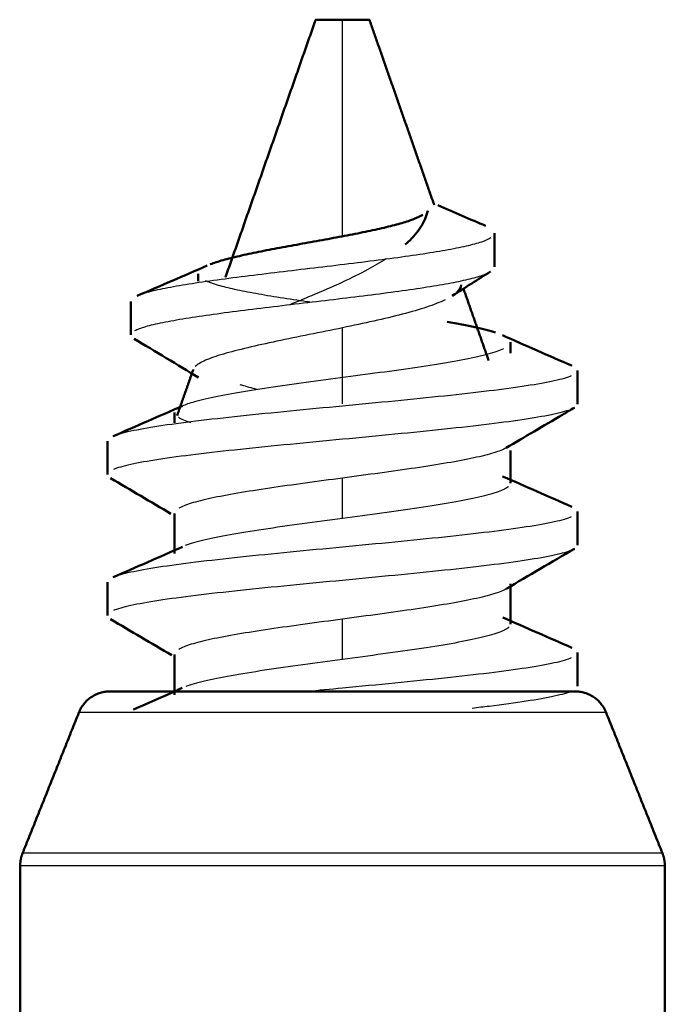
# Model space of a CAD drawing. Units: millimetres. Extents: x -111 to 1009, y 1393 to 3126.
# Drawn here: x 202 to 211, y 3108 to 3123 of the extents above; entities that cross this region are included whole.
import ezdxf

# ---------------------------------------------------------------- set-up
doc = ezdxf.new("R2010")
doc.units = ezdxf.units.MM
doc.layers.add('Make2D$Visible$Curves', color=7, linetype='Continuous', true_color=0x000000)
doc.layers.add('Make2D$Visible$Tangents', color=7, linetype='Continuous', true_color=0x000000)
doc.layers.add('Make2D$Visible$SceneSilhouetteCurves', color=7, linetype='Continuous', lineweight=50, true_color=0x000000)

msp = doc.modelspace()

# ---------------------------------------------------------------- linework, layer by layer
at = {"layer": 'Make2D$Visible$Curves', "color": 7, "true_color": 0xffffff}
for points, degree in [([(204.639, 3118.827), (205.31, 3120.745), (205.982, 3122.663)], 2), ([(206.782, 3122.663), (207.264, 3121.283), (207.747, 3119.904)], 2), ([(207.801, 3119.9), (208.041, 3119.795), (208.296, 3119.686), (208.51, 3119.594)], 3), ([(204.413, 3119.022), (204.466, 3119.042), (204.593, 3119.083), (204.839, 3119.144), (205.128, 3119.206), (205.447, 3119.267), (205.784, 3119.328), (206.124, 3119.39), (206.455, 3119.451), (206.764, 3119.512), (207.04, 3119.574), (207.274, 3119.635), (207.457, 3119.696), (207.544, 3119.737), (207.577, 3119.758)], 3), ([(208.643, 3119.482), (208.643, 3119.316), (208.643, 3119.149), (208.643, 3118.982)], 3), ([(203.325, 3118.551), (203.674, 3118.701), (204.021, 3118.851), (204.366, 3119.002)], 3), ([(208.587, 3118.912), (208.405, 3118.799), (208.209, 3118.675), (208.017, 3118.551)], 3), ([(204.23, 3118.771), (204.23, 3118.807), (204.23, 3118.844), (204.23, 3118.88)], 3), ([(208.15, 3118.715), (208.146, 3118.676), (208.124, 3118.638), (208.083, 3118.601)], 3), ([(208.183, 3118.658), (208.37, 3118.124), (208.557, 3117.59)], 2), ([(203.229, 3117.969), (203.229, 3118.136), (203.229, 3118.303), (203.229, 3118.469)], 3), ([(208.659, 3118.005), (208.578, 3118.031), (208.373, 3118.084), (208.094, 3118.136), (207.94, 3118.163)], 3), ([(204.237, 3117.335), (203.927, 3117.524), (203.588, 3117.727), (203.278, 3117.911)], 3), ([(208.763, 3117.965), (209.095, 3117.817), (209.462, 3117.657), (209.795, 3117.513)], 3), ([(208.881, 3117.862), (208.881, 3117.808), (208.881, 3117.754), (208.881, 3117.699)], 3), ([(203.92, 3116.772), (204.04, 3117.114), (204.159, 3117.456)], 2), ([(209.88, 3117.439), (209.88, 3117.272), (209.88, 3117.105), (209.88, 3116.939)], 3), ([(202.967, 3116.462), (203.299, 3116.607), (203.667, 3116.767), (203.999, 3116.914)], 3), ([(203.882, 3116.663), (203.882, 3116.713), (203.882, 3116.763), (203.882, 3116.813)], 3), ([(202.883, 3115.889), (202.883, 3116.055), (202.883, 3116.222), (202.883, 3116.389)], 3), ([(208.882, 3116.25), (208.882, 3116.006), (208.882, 3115.763)], 2), ([(203.826, 3115.308), (203.527, 3115.484), (203.228, 3115.66), (202.928, 3115.836)], 3), ([(208.766, 3115.864), (209.097, 3115.717), (209.465, 3115.556), (209.797, 3115.412)], 3), ([(203.882, 3114.713), (203.882, 3115.013), (203.882, 3115.313)], 2), ([(209.881, 3115.339), (209.881, 3115.172), (209.881, 3115.006), (209.881, 3114.839)], 3), ([(202.965, 3114.362), (203.297, 3114.506), (203.666, 3114.667), (203.997, 3114.813)], 3), ([(209.836, 3114.786), (209.496, 3114.588), (209.157, 3114.389), (208.819, 3114.188)], 3), ([(202.882, 3113.79), (202.882, 3113.956), (202.882, 3114.123), (202.882, 3114.29)], 3), ([(208.882, 3114.263), (208.882, 3113.963), (208.882, 3113.663)], 2), ([(208.767, 3113.763), (209.098, 3113.617), (209.467, 3113.456), (209.798, 3113.312)], 3), ([(203.839, 3113.201), (203.535, 3113.38), (203.231, 3113.559), (202.927, 3113.737)], 3), ([(203.882, 3112.613), (203.882, 3112.913), (203.882, 3113.213)], 2), ([(209.881, 3113.24), (209.881, 3113.074), (209.881, 3112.907), (209.881, 3112.74)], 3), ([(203.27, 3112.395), (203.512, 3112.5), (203.754, 3112.606), (203.995, 3112.713)], 3), ([(201.617, 3110.252), (202.037, 3111.3), (202.456, 3112.348)], 2), ([(210.307, 3112.348), (210.727, 3111.3), (211.146, 3110.252)], 2), ([(201.582, 3110.066), (201.582, 3108.615), (201.582, 3107.163)], 2), ([(211.182, 3107.163), (211.182, 3108.615), (211.182, 3110.066)], 2)]:
    msp.add_open_spline(points, degree=degree, dxfattribs=at)
for points, weights in [([(206.382, 3122.663), (205.982, 3122.663), (205.982, 3122.663)], [1, 0.707106781187, 1]), ([(206.782, 3122.663), (206.782, 3122.663), (206.382, 3122.663)], [1, 0.707106781187, 1]), ([(202.456, 3112.348), (202.582, 3112.663), (202.92, 3112.663)], [1, 0.828067230471, 1]), ([(209.843, 3112.663), (210.182, 3112.663), (210.307, 3112.348)], [1, 0.828067230471, 1]), ([(201.617, 3110.252), (201.582, 3110.163), (201.582, 3110.066)], [1, 0.98195638673, 1]), ([(211.182, 3110.066), (211.182, 3110.163), (211.146, 3110.252)], [1, 0.98195638673, 1])]:
    msp.add_rational_spline(points, weights, degree=2, dxfattribs=at)
for points, knots in [([(207.65, 3119.819), (207.631, 3119.736), (207.563, 3119.575), (207.425, 3119.413), (207.331, 3119.327), (207.316, 3119.314)], [0, 0, 0, 0, 0.4301834, 0.8603668, 0.9381189, 0.9381189, 0.9381189, 0.9381189]), ([(209.834, 3116.885), (209.772, 3116.849), (209.714, 3116.815), (209.659, 3116.782), (209.372, 3116.614), (209.092, 3116.449), (208.818, 3116.287)], [0.083473, 0.083473, 0.083473, 0.083473, 0.291336, 0.291336, 0.291336, 1.265116, 1.265116, 1.265116, 1.265116])]:
    msp.add_open_spline(points, degree=3, knots=knots, dxfattribs=at)
at = {"layer": 'Make2D$Visible$Curves', "color": 7, "lineweight": -3, "true_color": 0xffffff}
for points, knots in [([(208.59, 3119.414), (208.558, 3119.393), (208.464, 3119.352), (208.235, 3119.29), (207.925, 3119.228), (207.541, 3119.166), (207.097, 3119.104), (206.608, 3119.042), (206.091, 3118.98), (205.565, 3118.918), (205.051, 3118.856), (204.566, 3118.794), (204.132, 3118.732), (203.766, 3118.67), (203.491, 3118.61), (203.369, 3118.57), (203.325, 3118.551)], [5.665607, 5.665607, 5.665607, 5.665607, 6.180662, 6.695718, 7.210773, 7.725828, 8.240883, 8.755938, 9.270994, 9.786049, 10.301104, 10.816159, 11.331214, 11.84627, 12.361325, 12.831499, 12.831499, 12.831499, 12.831499]), ([(207.032, 3119.102), (206.947, 3119.047), (206.742, 3118.929), (206.512, 3118.816), (206.382, 3118.756)], [1.3721933, 1.3721933, 1.3721933, 1.3721933, 1.7207337, 2.1509171, 2.1509171, 2.1509171, 2.1509171]), ([(205.893, 3118.457), (205.863, 3118.461), (205.694, 3118.486), (205.399, 3118.531), (205.04, 3118.592), (204.735, 3118.653), (204.495, 3118.715), (204.383, 3118.756), (204.339, 3118.776)], [1.847902, 1.847902, 1.847902, 1.847902, 1.927763, 2.313316, 2.698868, 3.084421, 3.469973, 3.855526, 3.855526, 3.855526, 3.855526]), ([(205.602, 3118.424), (205.707, 3118.467), (205.971, 3118.575), (206.232, 3118.687), (206.382, 3118.756)], [-0.9155745, -0.9155745, -0.9155745, -0.9155745, -0.5411798, 0, 0, 0, 0]), ([(203.998, 3116.915), (204.046, 3116.936), (204.185, 3116.984), (204.505, 3117.057), (204.952, 3117.136), (205.478, 3117.215), (206.055, 3117.294), (206.649, 3117.373), (207.229, 3117.452), (207.762, 3117.531), (208.218, 3117.61), (208.572, 3117.689), (208.727, 3117.742), (208.782, 3117.768)], [-9.476714, -9.476714, -9.476714, -9.476714, -8.995962, -8.396231, -7.7965, -7.19677, -6.597039, -5.997308, -5.397577, -4.797846, -4.198116, -3.598385, -2.998654, -2.998654, -2.998654, -2.998654]), ([(205.108, 3117.159), (205.028, 3117.179), (204.945, 3117.201), (204.868, 3117.224), (204.86, 3117.226)], [-5.7049334, -5.7049334, -5.7049334, -5.7049334, -5.4117976, -5.3788775, -5.3788775, -5.3788775, -5.3788775]), ([(208.818, 3116.287), (208.776, 3116.262), (208.652, 3116.213), (208.353, 3116.138), (207.953, 3116.063), (207.475, 3115.988), (206.943, 3115.913), (206.569, 3115.863), (206.382, 3115.838)], [-3.412197, -3.412197, -3.412197, -3.412197, -2.846437, -2.277149, -1.707862, -1.138575, -0.569287, 0, 0, 0, 0]), ([(205.85, 3112.664), (206.026, 3112.681), (206.466, 3112.723), (207.167, 3112.79), (207.913, 3112.865), (208.582, 3112.94), (209.141, 3113.015), (209.562, 3113.09), (209.736, 3113.14), (209.794, 3113.165)], [-53.728645, -53.728645, -53.728645, -53.728645, -53.189696, -52.39582, -51.601944, -50.808068, -50.014192, -49.220316, -48.42644, -48.42644, -48.42644, -48.42644]), ([(209.794, 3112.665), (209.736, 3112.64), (209.562, 3112.59), (209.141, 3112.515), (208.695, 3112.455), (208.4, 3112.42), (208.314, 3112.41)], [-35.724423, -35.724423, -35.724423, -35.724423, -34.930547, -34.136671, -33.342794, -33.030131, -33.030131, -33.030131, -33.030131])]:
    msp.add_open_spline(points, degree=3, knots=knots, dxfattribs=at)
for points in [[(203.289, 3118.034), (203.326, 3118.054), (203.435, 3118.095), (203.694, 3118.156), (204.037, 3118.217), (204.449, 3118.278), (204.915, 3118.339), (205.415, 3118.4), (205.932, 3118.461), (206.446, 3118.522), (206.939, 3118.583), (207.393, 3118.645), (207.793, 3118.706), (208.126, 3118.767), (208.384, 3118.828), (208.5, 3118.868), (208.543, 3118.889)], [(207.908, 3118.49), (207.833, 3118.454), (207.649, 3118.383), (207.283, 3118.277), (206.854, 3118.175), (206.54, 3118.108), (206.382, 3118.075)], [(206.382, 3118.075), (206.217, 3118.041), (205.883, 3117.974), (205.398, 3117.875), (204.959, 3117.778), (204.592, 3117.684), (204.323, 3117.591), (204.22, 3117.53), (204.189, 3117.499)], [(202.969, 3116.465), (203.028, 3116.49), (203.202, 3116.54), (203.622, 3116.615), (204.181, 3116.69), (204.85, 3116.765), (205.596, 3116.84), (206.382, 3116.915), (207.167, 3116.99), (207.913, 3117.065), (208.582, 3117.14), (209.141, 3117.215), (209.562, 3117.29), (209.736, 3117.34), (209.794, 3117.365)], [(209.794, 3116.865), (209.736, 3116.84), (209.562, 3116.79), (209.141, 3116.715), (208.582, 3116.64), (207.913, 3116.565), (207.167, 3116.49), (206.382, 3116.415), (205.596, 3116.34), (204.85, 3116.265), (204.181, 3116.19), (203.622, 3116.115), (203.202, 3116.04), (203.028, 3115.99), (202.969, 3115.965)], [(204.129, 3116.663), (204.044, 3116.689), (203.979, 3116.715), (203.938, 3116.742)], [(206.382, 3115.838), (206.195, 3115.813), (205.821, 3115.763), (205.288, 3115.688), (204.81, 3115.613), (204.41, 3115.538), (204.11, 3115.463), (203.986, 3115.413), (203.944, 3115.388)], [(208.854, 3115.713), (208.824, 3115.686), (208.719, 3115.634), (208.431, 3115.554), (208.028, 3115.475), (207.533, 3115.396), (206.974, 3115.317), (206.579, 3115.264), (206.382, 3115.238)], [(202.969, 3114.365), (203.028, 3114.39), (203.202, 3114.44), (203.622, 3114.515), (204.181, 3114.59), (204.85, 3114.665), (205.596, 3114.74), (206.382, 3114.815), (207.167, 3114.89), (207.913, 3114.965), (208.582, 3115.04), (209.141, 3115.115), (209.562, 3115.19), (209.736, 3115.24), (209.794, 3115.265)], [(206.382, 3115.238), (206.181, 3115.211), (205.776, 3115.157), (205.191, 3115.074), (204.689, 3114.992), (204.299, 3114.913), (204.111, 3114.86), (204.04, 3114.832)], [(209.794, 3114.765), (209.736, 3114.74), (209.562, 3114.69), (209.141, 3114.615), (208.582, 3114.54), (207.913, 3114.465), (207.167, 3114.39), (206.382, 3114.315), (205.596, 3114.24), (204.85, 3114.165), (204.181, 3114.09), (203.622, 3114.015), (203.202, 3113.94), (203.028, 3113.89), (202.969, 3113.865)], [(208.819, 3114.188), (208.777, 3114.163), (208.653, 3114.113), (208.353, 3114.038), (207.953, 3113.963), (207.475, 3113.888), (206.943, 3113.813), (206.569, 3113.763), (206.382, 3113.738)], [(206.382, 3113.738), (206.195, 3113.713), (205.821, 3113.663), (205.288, 3113.588), (204.81, 3113.513), (204.41, 3113.438), (204.11, 3113.363), (203.986, 3113.313), (203.944, 3113.288)], [(208.864, 3113.623), (208.841, 3113.597), (208.745, 3113.542), (208.464, 3113.462), (208.073, 3113.383), (207.572, 3113.302), (206.987, 3113.219), (206.583, 3113.165), (206.382, 3113.138)], [(206.382, 3113.138), (206.184, 3113.111), (205.786, 3113.058), (205.209, 3112.976), (204.706, 3112.895), (204.309, 3112.816), (204.12, 3112.762), (204.048, 3112.735)]]:
    msp.add_open_spline(points, degree=3, dxfattribs=at)
at = {"layer": 'Make2D$Visible$Curves', "color": 7, "true_color": 0xffffff}
msp.add_rational_spline([(202.92, 3112.663), (202.92, 3112.663), (206.382, 3112.663), (209.843, 3112.663), (209.843, 3112.663)], [1, 0.707106781187, 1, 0.707106781187, 1], degree=2, knots=[0, 0, 0, 5.437286, 5.437286, 10.874571, 10.874571, 10.874571], dxfattribs=at)
at = {"layer": 'Make2D$Visible$SceneSilhouetteCurves', "color": 7, "true_color": 0xffffff}
for points, degree in [([(204.639, 3118.827), (205.31, 3120.745), (205.982, 3122.663)], 2), ([(206.782, 3122.663), (207.264, 3121.283), (207.747, 3119.904)], 2), ([(207.801, 3119.9), (208.041, 3119.795), (208.296, 3119.686), (208.51, 3119.594)], 3), ([(204.413, 3119.022), (204.466, 3119.042), (204.593, 3119.083), (204.839, 3119.144), (205.128, 3119.206), (205.447, 3119.267), (205.784, 3119.328), (206.124, 3119.39), (206.455, 3119.451), (206.764, 3119.512), (207.04, 3119.574), (207.274, 3119.635), (207.457, 3119.696), (207.544, 3119.737), (207.577, 3119.758)], 3), ([(208.643, 3119.482), (208.643, 3119.316), (208.643, 3119.149), (208.643, 3118.982)], 3), ([(203.325, 3118.551), (203.674, 3118.701), (204.021, 3118.851), (204.366, 3119.002)], 3), ([(208.587, 3118.912), (208.405, 3118.799), (208.209, 3118.675), (208.017, 3118.551)], 3), ([(204.23, 3118.771), (204.23, 3118.807), (204.23, 3118.844), (204.23, 3118.88)], 3), ([(208.15, 3118.715), (208.146, 3118.676), (208.124, 3118.638), (208.083, 3118.601)], 3), ([(208.183, 3118.658), (208.37, 3118.124), (208.557, 3117.59)], 2), ([(203.229, 3117.969), (203.229, 3118.136), (203.229, 3118.303), (203.229, 3118.469)], 3), ([(208.659, 3118.005), (208.578, 3118.031), (208.373, 3118.084), (208.094, 3118.136), (207.94, 3118.163)], 3), ([(204.237, 3117.335), (203.927, 3117.524), (203.588, 3117.727), (203.278, 3117.911)], 3), ([(208.763, 3117.965), (209.095, 3117.817), (209.462, 3117.657), (209.795, 3117.513)], 3), ([(208.881, 3117.862), (208.881, 3117.808), (208.881, 3117.754), (208.881, 3117.699)], 3), ([(203.92, 3116.772), (204.04, 3117.114), (204.159, 3117.456)], 2), ([(209.88, 3117.439), (209.88, 3117.272), (209.88, 3117.105), (209.88, 3116.939)], 3), ([(202.967, 3116.462), (203.299, 3116.607), (203.667, 3116.767), (203.999, 3116.914)], 3), ([(203.882, 3116.663), (203.882, 3116.713), (203.882, 3116.763), (203.882, 3116.813)], 3), ([(202.883, 3115.889), (202.883, 3116.055), (202.883, 3116.222), (202.883, 3116.389)], 3), ([(208.882, 3116.25), (208.882, 3116.006), (208.882, 3115.763)], 2), ([(203.826, 3115.308), (203.527, 3115.484), (203.228, 3115.66), (202.928, 3115.836)], 3), ([(208.766, 3115.864), (209.097, 3115.717), (209.465, 3115.556), (209.797, 3115.412)], 3), ([(203.882, 3114.713), (203.882, 3115.013), (203.882, 3115.313)], 2), ([(209.881, 3115.339), (209.881, 3115.172), (209.881, 3115.006), (209.881, 3114.839)], 3), ([(202.965, 3114.362), (203.297, 3114.506), (203.666, 3114.667), (203.997, 3114.813)], 3), ([(209.836, 3114.786), (209.496, 3114.588), (209.157, 3114.389), (208.819, 3114.188)], 3), ([(202.882, 3113.79), (202.882, 3113.956), (202.882, 3114.123), (202.882, 3114.29)], 3), ([(208.882, 3114.263), (208.882, 3113.963), (208.882, 3113.663)], 2), ([(208.767, 3113.763), (209.098, 3113.617), (209.467, 3113.456), (209.798, 3113.312)], 3), ([(203.839, 3113.201), (203.535, 3113.38), (203.231, 3113.559), (202.927, 3113.737)], 3), ([(203.882, 3112.613), (203.882, 3112.913), (203.882, 3113.213)], 2), ([(209.881, 3113.24), (209.881, 3113.074), (209.881, 3112.907), (209.881, 3112.74)], 3), ([(203.27, 3112.395), (203.512, 3112.5), (203.754, 3112.606), (203.995, 3112.713)], 3), ([(201.617, 3110.252), (202.037, 3111.3), (202.456, 3112.348)], 2), ([(210.307, 3112.348), (210.727, 3111.3), (211.146, 3110.252)], 2), ([(201.582, 3110.066), (201.582, 3108.615), (201.582, 3107.163)], 2), ([(211.182, 3107.163), (211.182, 3108.615), (211.182, 3110.066)], 2)]:
    msp.add_open_spline(points, degree=degree, dxfattribs=at)
for points, weights in [([(206.382, 3122.663), (205.982, 3122.663), (205.982, 3122.663)], [1, 0.707106781187, 1]), ([(206.782, 3122.663), (206.782, 3122.663), (206.382, 3122.663)], [1, 0.707106781187, 1]), ([(202.456, 3112.348), (202.582, 3112.663), (202.92, 3112.663)], [1, 0.828067230471, 1]), ([(209.843, 3112.663), (210.182, 3112.663), (210.307, 3112.348)], [1, 0.828067230471, 1]), ([(201.617, 3110.252), (201.582, 3110.163), (201.582, 3110.066)], [1, 0.98195638673, 1]), ([(211.182, 3110.066), (211.182, 3110.163), (211.146, 3110.252)], [1, 0.98195638673, 1])]:
    msp.add_rational_spline(points, weights, degree=2, dxfattribs=at)
for points, knots in [([(207.65, 3119.819), (207.631, 3119.736), (207.563, 3119.575), (207.425, 3119.413), (207.331, 3119.327), (207.316, 3119.314)], [0, 0, 0, 0, 0.4301834, 0.8603668, 0.9381189, 0.9381189, 0.9381189, 0.9381189]), ([(209.834, 3116.885), (209.772, 3116.849), (209.714, 3116.815), (209.659, 3116.782), (209.372, 3116.614), (209.092, 3116.449), (208.818, 3116.287)], [0.083473, 0.083473, 0.083473, 0.083473, 0.291336, 0.291336, 0.291336, 1.265116, 1.265116, 1.265116, 1.265116])]:
    msp.add_open_spline(points, degree=3, knots=knots, dxfattribs=at)
msp.add_rational_spline([(202.92, 3112.663), (202.92, 3112.663), (206.382, 3112.663), (209.843, 3112.663), (209.843, 3112.663)], [1, 0.707106781187, 1, 0.707106781187, 1], degree=2, knots=[0, 0, 0, 5.437286, 5.437286, 10.874571, 10.874571, 10.874571], dxfattribs=at)
at = {"layer": 'Make2D$Visible$Tangents', "color": 7, "lineweight": -3, "true_color": 0xffffff}
for points in [[(206.382, 3119.438), (206.382, 3121.05), (206.382, 3122.663)], [(206.382, 3116.945), (206.382, 3117.51), (206.382, 3118.075)], [(206.382, 3115.238), (206.382, 3115.538), (206.382, 3115.838)], [(206.382, 3113.138), (206.382, 3113.438), (206.382, 3113.738)]]:
    msp.add_open_spline(points, degree=2, dxfattribs=at)
for points, knots in [([(210.307, 3112.348), (210.307, 3112.348), (206.382, 3112.348), (202.456, 3112.348), (202.456, 3112.348)], [0, 0, 0, 6.166509, 6.166509, 12.333019, 12.333019, 12.333019]), ([(211.146, 3110.252), (211.146, 3110.252), (206.382, 3110.252), (201.617, 3110.252), (201.617, 3110.252)], [-14.967296, -14.967296, -14.967296, -7.483648, -7.483648, 0, 0, 0]), ([(211.182, 3110.066), (211.182, 3110.066), (206.382, 3110.066), (201.582, 3110.066), (201.582, 3110.066)], [-15.079645, -15.079645, -15.079645, -7.539822, -7.539822, 0, 0, 0])]:
    msp.add_rational_spline(points, [1, 0.707106781187, 1, 0.707106781187, 1], degree=2, knots=knots, dxfattribs=at)

doc.saveas('drawing.dxf')
